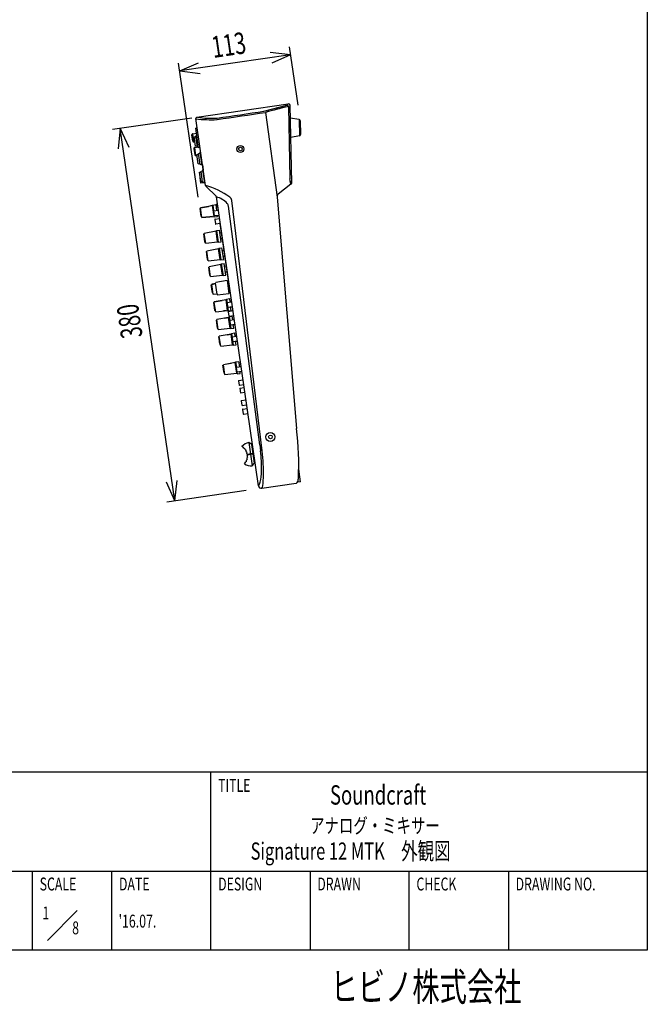
# Model space of a CAD drawing. Extents: x -1540 to 1575, y -1076 to 1065.
# Drawn here: x -733 to -100, y -1070 to -76 of the extents above; entities that cross this region are included whole.
import ezdxf
from ezdxf.enums import TextEntityAlignment as Align

# ---------------------------------------------------------------- set-up
doc = ezdxf.new("R2010")
doc.units = 0
doc.header["$LTSCALE"] = 101.6
doc.header["$MEASUREMENT"] = 0
for name, color, linetype in [('DATA', 7, 'CONTINUOUS'), ('DIMNSIONS', 7, 'CONTINUOUS'), ('HIBINO-BASE', 7, 'CONTINUOUS')]:
    doc.layers.add(name, color=color, linetype=linetype)
doc.styles.get("Standard").update_dxf_attribs({"font": 'txt', "bigfont": 'BIGFONT.SHX'})

msp = doc.modelspace()

# ---------------------------------------------------------------- linework, layer by layer
at = {"layer": 'DATA', "color": 7, "linetype": 'Continuous'}
for p, q in [((-554.19051, -174.38814), (-462.03686, -160.95823)), ((-486.64879, -168.20984), (-463.56197, -162.24179)), ((-461.8732, -163.66903), (-460.3709, -236.61551)), ((-458.62003, -240.82209), (-460.26158, -162.1143)), ((-545.37881, -243.17362), (-555.20491, -175.74865)), ((-484.92744, -169.4388), (-473.42273, -254.87774)), ((-459.56366, -194.90766), (-459.99823, -175.19067)), ((-451.20584, -176.54197), (-459.99823, -175.19067)), ((-451.20584, -176.54197), (-450.83935, -193.17038)), ((-449.93407, -177.99151), (-449.63267, -191.66621)), ((-553.84657, -185.06936), (-555.32638, -185.28502)), ((-552.4233, -205.20539), (-555.32638, -185.28502)), ((-558.26908, -198.37739), (-559.1776, -192.14325)), ((-558.33227, -191.00949), (-554.57199, -190.46149)), ((-557.13532, -199.22273), (-558.33227, -191.00949)), ((-556.84898, -194.25324), (-555.07231, -193.99432)), ((-555.50782, -203.45603), (-556.84898, -194.25324)), ((-555.19157, -193.17594), (-554.19751, -193.03107)), ((-553.60526, -204.06096), (-555.19157, -193.17594)), ((-554.39842, -198.61845), (-553.40436, -198.47358)), ((-450.83935, -193.17038), (-459.56366, -194.90774)), ((-557.15866, -205.99691), (-556.25013, -212.23105)), ((-557.13532, -199.22273), (-556.14577, -199.07852)), ((-556.31332, -204.86315), (-552.55304, -204.31515)), ((-555.11637, -213.07639), (-556.31332, -204.86315)), ((-555.50782, -203.45603), (-553.73115, -203.19711)), ((-553.60526, -204.06096), (-552.6112, -203.91609)), ((-550.94349, -204.98977), (-552.4233, -205.20543)), ((-555.11637, -213.07639), (-554.12682, -212.93218)), ((-554.24555, -212.11749), (-552.46888, -211.85857)), ((-552.90439, -221.32027), (-554.24555, -212.11749)), ((-552.58815, -211.04019), (-550.60905, -210.75177)), ((-551.00183, -221.92521), (-552.58815, -211.04019)), ((-550.25849, -209.69012), (-550.75326, -209.76222)), ((-548.87853, -222.62628), (-550.75326, -209.76222)), ((-552.90439, -221.32027), (-551.12772, -221.06135)), ((-551.00183, -221.92521), (-549.02274, -221.63678)), ((-549.99235, -228.85209), (-548.01325, -228.56367)), ((-548.38375, -222.55423), (-548.87853, -222.62633)), ((-547.66269, -227.50201), (-548.38376, -222.55417)), ((-547.66269, -227.50201), (-548.15746, -227.57412)), ((-546.28273, -240.43818), (-548.15746, -227.57412)), ((-551.64975, -229.92939), (-549.87308, -229.67046)), ((-550.3086, -239.13217), (-551.64975, -229.92939)), ((-551.34661, -235.36958), (-550.61068, -240.41943)), ((-551.0956, -235.02984), (-550.91061, -235.00123)), ((-548.40603, -239.73711), (-549.99235, -228.85209)), ((-550.3086, -239.13217), (-548.53192, -238.87325)), ((-550.27314, -240.6734), (-546.32714, -240.13346)), ((-548.40603, -239.73711), (-546.42694, -239.44868)), ((-545.78795, -240.36613), (-546.28273, -240.43823)), ((-544.80993, -244.30339), (-534.89968, -254.15793)), ((-459.43907, -241.89577), (-472.1424, -251.92522)), ((-459.43907, -241.89577), (-459.33789, -241.80392)), ((-492.10464, -546.32253), (-534.59816, -254.73975)), ((-473.42273, -254.87774), (-453.70185, -488.67929)), ((-550.96931, -266.38917), (-550.47454, -266.31706)), ((-549.79789, -274.42724), (-550.96931, -266.38917)), ((-550.54417, -265.83929), (-546.57701, -265.09203)), ((-546.57701, -265.09203), (-550.54417, -265.83929)), ((-549.10702, -275.70076), (-550.54417, -265.83929)), ((-546.57701, -265.09203), (-542.60975, -264.34544)), ((-542.60975, -264.34544), (-546.57701, -265.09203)), ((-538.64301, -263.59825), (-542.60975, -264.34544)), ((-538.64529, -263.58264), (-538.22256, -263.01569)), ((-538.64529, -263.58264), (-537.05899, -274.46753)), ((-538.22256, -263.01569), (-535.26834, -262.4841)), ((-538.22256, -263.01569), (-536.65498, -273.77217)), ((-537.056, -268.95833), (-532.62588, -268.27317)), ((-535.26835, -262.4841), (-534.38503, -268.54524)), ((-533.0599, -265.295), (-534.82129, -265.5517)), ((-490.6889, -505.19824), (-522.35289, -264.14317)), ((-488.4061, -510.93477), (-519.04287, -258.48561)), ((-549.79789, -274.42724), (-549.30312, -274.35514)), ((-545.0916, -275.28468), (-549.10702, -275.70076)), ((-549.10702, -275.70076), (-545.0916, -275.28468)), ((-541.07627, -274.86794), (-545.0916, -275.28468)), ((-545.0916, -275.28468), (-541.07627, -274.86794)), ((-541.07627, -274.86794), (-537.06126, -274.45193)), ((-538.55381, -274.60658), (-541.07627, -274.86794)), ((-537.05899, -274.46753), (-536.49204, -274.89025)), ((-536.49204, -274.89025), (-533.50898, -274.55658)), ((-531.87905, -273.39775), (-536.32046, -274.00548)), ((-536.09549, -277.61126), (-535.44647, -282.06471)), ((-535.84448, -277.27153), (-531.41436, -276.58637)), ((-533.64269, -273.63907), (-533.50898, -274.55658)), ((-530.66754, -281.71095), (-535.10894, -282.31868)), ((-534.47309, -288.74391), (-531.51887, -288.21232)), ((-529.7595, -300.28478), (-531.51887, -288.21232)), ((-520.35566, -352.46915), (-530.67855, -281.63539)), ((-547.21984, -292.11739), (-546.72506, -292.04529)), ((-546.04842, -300.15546), (-547.21984, -292.11739)), ((-534.89336, -289.32781), (-546.79469, -291.56752)), ((-545.35754, -301.42898), (-546.79469, -291.56752)), ((-534.89581, -289.31086), (-534.47309, -288.74391)), ((-533.32687, -300.18281), (-534.89581, -289.31086)), ((-534.47309, -288.74391), (-532.74256, -300.61848)), ((-529.31042, -291.02323), (-531.07182, -291.27992)), ((-528.44516, -296.96051), (-530.20655, -297.2172)), ((-546.04842, -300.15546), (-545.55364, -300.08336)), ((-545.35754, -301.42898), (-546.04842, -300.15546)), ((-545.35754, -301.42898), (-533.32738, -300.18243)), ((-532.29757, -307.13966), (-544.1989, -309.37936)), ((-533.32687, -300.18281), (-532.74256, -300.61848)), ((-532.74256, -300.61848), (-529.7595, -300.2848)), ((-532.30002, -307.12271), (-531.8773, -306.55576)), ((-530.73107, -317.99466), (-532.30002, -307.12271)), ((-531.8773, -306.55576), (-528.92308, -306.02417)), ((-531.8773, -306.55576), (-530.14677, -318.43032)), ((-527.16371, -318.09663), (-528.92308, -306.02416)), ((-544.62405, -309.92924), (-544.12927, -309.85713)), ((-543.45263, -317.96731), (-544.62405, -309.92924)), ((-542.76175, -319.24082), (-544.1989, -309.37936)), ((-543.45263, -317.96731), (-542.95785, -317.89521)), ((-542.76175, -319.24082), (-543.45263, -317.96731)), ((-542.76175, -319.24082), (-530.73159, -317.99427)), ((-530.73107, -317.99466), (-530.14677, -318.43032)), ((-526.71463, -308.83507), (-528.47602, -309.09177)), ((-525.84937, -314.77235), (-527.61076, -315.02905)), ((-542.31668, -325.76199), (-541.8219, -325.68988)), ((-541.14526, -333.80006), (-542.31668, -325.76199)), ((-529.9902, -322.97241), (-541.89153, -325.21211)), ((-540.45438, -335.07358), (-541.89153, -325.21211)), ((-530.14677, -318.43032), (-527.16371, -318.09664)), ((-529.99265, -322.95546), (-529.56993, -322.38851)), ((-528.4237, -333.82741), (-529.99265, -322.95546)), ((-529.56993, -322.38851), (-526.61571, -321.85692)), ((-529.56993, -322.38851), (-527.8394, -334.26307)), ((-524.85634, -333.92938), (-526.61571, -321.85692)), ((-524.40726, -324.66782), (-526.16865, -324.92452)), ((-541.14526, -333.80006), (-540.65048, -333.72796)), ((-540.45438, -335.07358), (-541.14526, -333.80006)), ((-540.45438, -335.07358), (-528.42422, -333.82703)), ((-528.4237, -333.82741), (-527.8394, -334.26307)), ((-527.8394, -334.26307), (-524.85634, -333.9294)), ((-523.542, -330.60511), (-525.30339, -330.8618)), ((-539.72089, -343.57384), (-539.22611, -343.50173)), ((-538.54947, -351.61191), (-539.72089, -343.57384)), ((-535.47951, -342.30512), (-539.29574, -343.02396)), ((-539.29519, -343.0277), (-535.47865, -342.31103)), ((-537.85859, -352.88542), (-539.29519, -343.0277)), ((-535.56629, -341.70969), (-535.17609, -341.16296)), ((-533.90787, -353.08948), (-535.56629, -341.70969)), ((-523.83122, -339.02197), (-535.17609, -341.16296)), ((-523.83122, -339.02197), (-521.89381, -352.31615)), ((-521.81147, -342.47967), (-523.29579, -342.69599)), ((-521.81082, -342.4841), (-523.29514, -342.70042)), ((-538.54947, -351.61191), (-538.05469, -351.5398)), ((-538.54947, -351.61191), (-537.85859, -352.88542)), ((-537.85859, -352.88542), (-533.99593, -352.48519)), ((-533.90787, -353.08948), (-533.37785, -353.50211)), ((-533.37785, -353.50211), (-521.89381, -352.31615)), ((-524.37834, -358.0122), (-521.42412, -357.48062)), ((-520.94556, -348.42138), (-522.42988, -348.6377)), ((-521.42413, -357.48061), (-520.91561, -360.96994)), ((-537.12509, -361.38568), (-536.63032, -361.31358)), ((-535.95367, -369.42376), (-537.12509, -361.38568)), ((-536.69995, -360.83581), (-532.73279, -360.08855)), ((-532.73279, -360.08855), (-536.69995, -360.83581)), ((-536.6994, -360.83955), (-536.69995, -360.83581)), ((-536.63706, -361.26732), (-536.6994, -360.83955)), ((-536.63619, -361.27334), (-536.63706, -361.26732)), ((-535.2629, -370.69657), (-536.63619, -361.27334)), ((-532.73279, -360.08855), (-528.76553, -359.34195)), ((-528.76553, -359.34195), (-532.73279, -360.08855)), ((-524.79881, -358.59477), (-528.76553, -359.34195)), ((-524.80107, -358.57915), (-524.37834, -358.0122)), ((-523.23342, -369.45014), (-524.80107, -358.57915)), ((-524.37834, -358.0122), (-522.64782, -369.88677)), ((-523.58658, -361.38302), (-519.15646, -360.69787)), ((-518.40963, -365.82244), (-522.85104, -366.43017)), ((-519.21568, -360.29152), (-520.97707, -360.54821)), ((-519.66476, -369.55307), (-520.17327, -366.06377)), ((-518.35041, -366.2288), (-520.11181, -366.48549)), ((-535.95367, -369.42376), (-535.4589, -369.35165)), ((-535.95367, -369.42376), (-535.2629, -370.69657)), ((-535.2629, -370.69657), (-523.23342, -369.45014)), ((-522.2023, -376.40648), (-534.10406, -378.64832)), ((-524.7096, -369.60309), (-527.23205, -369.86446)), ((-526.16974, -377.1538), (-522.2023, -376.40648)), ((-523.23342, -369.45014), (-522.64782, -369.88677)), ((-522.64782, -369.88677), (-519.66476, -369.55309)), ((-522.53973, -370.62845), (-521.89071, -375.08189)), ((-522.28872, -370.28871), (-517.8586, -369.60356)), ((-522.20528, -376.391), (-521.78255, -375.82405)), ((-520.61898, -387.27589), (-522.20528, -376.391)), ((-521.78255, -375.82405), (-518.82833, -375.29246)), ((-521.78255, -375.82405), (-520.05203, -387.69861)), ((-517.11177, -374.72813), (-521.55318, -375.33586)), ((-518.82833, -375.29246), (-518.31982, -378.78178)), ((-534.5293, -379.19753), (-534.03453, -379.12542)), ((-533.35788, -387.2356), (-534.5293, -379.19753)), ((-532.66701, -388.50912), (-534.10406, -378.64832)), ((-533.35788, -387.2356), (-532.86311, -387.1635)), ((-532.66701, -388.50912), (-533.35788, -387.2356)), ((-532.66701, -388.50912), (-520.62116, -387.26094)), ((-520.99079, -379.19487), (-516.56067, -378.50972)), ((-520.61898, -387.27589), (-520.05203, -387.69861)), ((-515.81384, -383.63429), (-520.25525, -384.24202)), ((-520.05203, -387.69861), (-517.06896, -387.36494)), ((-516.61989, -378.10336), (-518.38128, -378.36006)), ((-517.06897, -387.36492), (-517.57748, -383.87561)), ((-515.75462, -384.04064), (-517.51602, -384.29734)), ((-532.07772, -396.01983), (-531.58295, -395.94772)), ((-530.9063, -404.0579), (-532.07772, -396.01983)), ((-519.75071, -393.22878), (-531.65248, -395.47062)), ((-530.21543, -405.33141), (-531.65248, -395.47062)), ((-523.71816, -393.9761), (-519.75071, -393.22878)), ((-519.75369, -393.2133), (-519.33097, -392.64635)), ((-518.1674, -404.09819), (-519.75369, -393.2133)), ((-519.33097, -392.64635), (-516.37675, -392.11476)), ((-519.33097, -392.64635), (-517.60045, -404.52091)), ((-518.53921, -396.01717), (-514.10909, -395.33202)), ((-516.37675, -392.11475), (-515.86824, -395.60408)), ((-514.16831, -394.92566), (-515.9297, -395.18236)), ((-530.9063, -404.0579), (-530.41153, -403.9858)), ((-530.21543, -405.33141), (-530.9063, -404.0579)), ((-530.21543, -405.33141), (-518.16958, -404.08324)), ((-518.1674, -404.09819), (-517.60045, -404.52091)), ((-513.36226, -400.45659), (-517.80367, -401.06432)), ((-517.60045, -404.52091), (-514.61738, -404.18723)), ((-514.61739, -404.18722), (-515.1259, -400.69791)), ((-513.30304, -400.86294), (-515.06444, -401.11964)), ((-527.89562, -424.71669), (-527.40084, -424.64459)), ((-526.72419, -432.75476), (-527.89562, -424.71669)), ((-515.56921, -421.92644), (-527.47057, -424.16615)), ((-526.03342, -434.02758), (-527.47047, -424.16682)), ((-523.50331, -423.41956), (-519.53605, -422.67296)), ((-515.57159, -421.91016), (-515.14887, -421.34321)), ((-513.98529, -432.79505), (-515.57159, -421.91016)), ((-515.14887, -421.34321), (-512.19465, -420.81162)), ((-515.14887, -421.34321), (-514.36251, -426.73901)), ((-514.5584, -426.92044), (-513.8668, -431.66604)), ((-514.43418, -426.75078), (-509.6445, -425.96716)), ((-512.19465, -420.81162), (-511.40142, -426.2546)), ((-509.9862, -423.62253), (-511.74759, -423.87922)), ((-526.72419, -432.75476), (-526.22942, -432.68266)), ((-526.72419, -432.75476), (-526.03653, -434.0321)), ((-526.03342, -434.02758), (-513.98756, -432.77945)), ((-513.98529, -432.79505), (-513.41834, -433.21778)), ((-508.88522, -431.17722), (-513.69933, -431.7932)), ((-513.41834, -433.21778), (-513.62729, -431.78398)), ((-513.41834, -433.21778), (-510.43528, -432.8841)), ((-510.43528, -432.88408), (-510.6511, -431.40317)), ((-512.38774, -440.28957), (-511.73833, -444.74567)), ((-512.13672, -439.94983), (-507.70661, -439.26468)), ((-506.95939, -444.39191), (-511.4008, -444.99964)), ((-510.82562, -447.83688), (-506.55907, -447.13885)), ((-510.94984, -448.00654), (-510.25824, -452.75214)), ((-505.80246, -452.33059), (-510.09077, -452.8793)), ((-509.44522, -460.48055), (-508.79621, -464.934)), ((-509.19421, -460.14081), (-504.76409, -459.45566)), ((-508.45867, -465.18797), (-504.01727, -464.58024)), ((-508.14733, -469.38648), (-507.49831, -473.83992)), ((-507.89632, -469.04674), (-503.4662, -468.36159)), ((-507.16078, -474.09389), (-502.71937, -473.48616)), ((-498.96712, -504.6422), (-501.80151, -502.52886)), ((-501.80151, -502.52886), (-498.34046, -526.27799)), ((-496.22712, -523.44359), (-498.96712, -504.6422)), ((-490.6889, -505.19824), (-490.03172, -511.1612)), ((-506.70513, -508.40948), (-506.22061, -508.28605)), ((-506.22061, -508.28605), (-506.35598, -508.76738)), ((-505.19061, -510.24344), (-504.69101, -510.22345)), ((-504.69101, -510.22345), (-504.92349, -510.66611)), ((-504.09048, -512.35221), (-503.59764, -512.43653)), ((-503.59764, -512.43653), (-503.91708, -512.82118)), ((-503.58512, -514.41027), (-497.66922, -513.54812)), ((-503.58512, -514.41027), (-503.44091, -515.39982)), ((-497.52501, -514.53767), (-503.44091, -515.39982)), ((-497.67474, -513.5103), (-496.90289, -513.39781)), ((-504.21889, -522.02149), (-504.71849, -522.04149)), ((-504.486, -521.59882), (-504.21889, -522.02149)), ((-503.30585, -519.72812), (-503.79038, -519.85155)), ((-503.65501, -519.37023), (-503.30585, -519.72812)), ((-502.88959, -517.29504), (-503.33786, -517.51651)), ((-503.30552, -517.01755), (-502.88959, -517.29504)), ((-498.34046, -526.27799), (-496.22712, -523.44359)), ((-496.95368, -518.45803), (-496.18184, -518.34555)), ((-449.63267, -542.35616), (-451.4861, -529.6383)), ((-488.70337, -548.85853), (-454.21714, -543.83266)), ((-454.21714, -543.83272), (-454.21764, -543.83279)), ((-449.63267, -542.35616), (-452.87124, -542.82813))]:
    msp.add_line(p, q, dxfattribs=at)
for centre, radius in [((-510.31157, -206.3949), 3.53431), ((-510.31157, -206.3949), 1.85), ((-480.07663, -497.07316), 4.5337), ((-480.07663, -497.07316), 1.85)]:
    msp.add_circle(centre, radius, dxfattribs=at)
for centre, radius, start, end in [((-2921.33324, 15889.80896), 16241.54106, 278.452971257, 278.621407787), ((-2937.53024, 15997.68054), 16350.6218, 278.453546613, 278.62085944), ((-361.33338, -602.13851), 450.02932, 103.0241374, 105.94077989), ((-361.40121, -601.87587), 449.75811, 102.9152164, 105.94165854), ((-460.69722, -164.09779), 3.41342, 113.10773744, 147.06184409), ((-463.45894, -163.83906), 1.60059, 10.68365901, 93.69074996), ((-462.02985, -162.86158), 1.90337, 22.77402098, 90.210974), ((-463.33793, -163.75407), 1.46719, 3.32273613, 8.29748985), ((-463.33962, -163.75424), 1.46889, 3.32560981, 8.29462204), ((-554.01746, -175.5756), 1.2, 98.29157072, 188.29157072), ((-540.14108, -42.58585), 134.29, 263.57715222, 272.61927597), ((-538.70843, -74.6302), 100.78411, 261.49137747, 272.75389481), ((-530.31203, -212.00966), 35.49582, 95.5182418, 95.97413567), ((-530.35765, -211.55617), 35.04005, 95.51528747, 95.97711124), ((-2970.46081, 16416.07883), 16770.72661, 278.35447411, 278.523014138), ((-451.4337, -178.02456), 1.5, 1.26260617, 81.26260617), ((-558.18806, -191.99904), 1, 98.29157072, 188.29157072), ((-557.27953, -198.23318), 1, 188.29157072, 278.29157072), ((-451.13231, -191.69926), 1.5, 281.26260617, 1.26260617), ((-556.16911, -205.85269), 1, 98.29157072, 188.29157072), ((-555.26058, -212.08684), 1, 188.29157072, 278.29157072), ((-551.04975, -235.32632), 0.3, 98.79157072, 188.29157072), ((-1322.22347, -382.2573), 874.07174, 9.28537341, 9.59161977), ((-1321.43711, -382.12658), 873.27459, 9.23752806, 9.59175955), ((-550.31381, -240.37617), 0.3, 188.29157072, 277.79157072), ((-543.39971, -242.8852), 2, 188.29157072, 225.16146836), ((-570.71199, -325.90051), 86.51884, 55.04438855, 72.97401051), ((-459.62181, -240.84298), 1.002, 286.46072956, 1.19480226), ((-535.63356, -254.9073), 1.04887, 9.19212524, 45.59796806), ((-540.63091, -277.01299), 23.07578, 42.52931998, 74.84492919), ((-524.00646, -259.08799), 5, 6.91947476, 55.04438854), ((-470.03712, -254.59202), 3.39765, 128.28903155, 184.82397216), ((-517.07159, -265.99665), 33.9, 180.66342105, 187.86898407), ((-533.14979, -263.29135), 1.5, 105.95382638, 270.62931506), ((-527.3103, -264.79435), 5, 7.48328966, 42.52932096), ((-525.44518, -266.96344), 25.47083, 188.29355892, 197.03965643), ((-537.01014, -269.2548), 0.3, 98.79157072, 188.29157072), ((-536.36113, -273.70825), 0.3, 188.29157072, 277.79157072), ((-535.79863, -277.568), 0.3, 98.79157072, 188.29157072), ((-535.14961, -282.02145), 0.3, 188.29157072, 277.79157072), ((-513.32211, -291.72488), 33.9, 180.66342105, 187.86898407), ((-521.69571, -292.69166), 25.47083, 188.29355892, 197.03965643), ((-510.72632, -309.53672), 33.9, 180.66342105, 187.86898407), ((-519.09991, -310.5035), 25.47083, 188.29355892, 197.03965643), ((-508.41895, -325.36947), 33.9, 180.66342105, 187.86898407), ((-516.79254, -326.33626), 25.47083, 188.29355892, 197.03965643), ((-505.82316, -343.18132), 33.9, 180.66342105, 187.86898407), ((-514.19675, -344.1481), 25.47083, 188.29355892, 197.03965643), ((-521.32446, -344.43459), 1.5, 105.98031706, 270.60282437), ((-503.22737, -360.99317), 33.9, 180.66342105, 187.86898407), ((-511.60096, -361.95995), 25.47083, 188.29355892, 197.03965643), ((-523.54073, -361.6795), 0.3, 98.79157072, 188.29157072), ((-522.89171, -366.13294), 0.3, 188.29157072, 277.79157072), ((-522.24287, -370.58518), 0.3, 98.79157072, 188.29157072), ((-521.59385, -375.03863), 0.3, 188.29157072, 277.79157072), ((-500.63158, -378.80501), 33.9, 180.66342105, 187.86898407), ((-509.00517, -379.7718), 25.47083, 188.29355892, 197.03965643), ((-520.94494, -379.49134), 0.3, 98.79157072, 188.29157072), ((-520.29592, -383.94479), 0.3, 188.29157072, 277.79157072), ((-498.18, -395.62731), 33.9, 180.66342105, 187.86898407), ((-518.49335, -396.31364), 0.3, 98.79157072, 188.29157072), ((-506.55359, -396.5941), 25.47083, 188.29355892, 197.03965643), ((-517.84434, -400.76709), 0.3, 188.29157072, 277.79157072), ((-493.99789, -424.32418), 33.9, 180.66342105, 187.86898407), ((-514.40996, -426.89881), 0.15, 99.29157072, 188.29157072), ((-502.37148, -425.29096), 25.47083, 188.29355892, 197.03965643), ((-513.71837, -431.64441), 0.15, 188.29157072, 277.29157072), ((-512.09087, -440.24631), 0.3, 98.79157072, 188.29157072), ((-511.44147, -444.70241), 0.3, 188.29157072, 277.79157072), ((-510.80141, -447.98491), 0.15, 99.29157072, 188.29157072), ((-510.10981, -452.73051), 0.15, 188.29157072, 277.29157072), ((-509.14836, -460.43729), 0.3, 98.79157072, 188.29157072), ((-508.49934, -464.89074), 0.3, 188.29157072, 277.79157072), ((-507.85047, -469.34321), 0.3, 98.79157072, 188.29157072), ((-507.20145, -473.79666), 0.3, 188.29157072, 277.79157072), ((-744.88964, -524.82904), 293.42314, 357.19700375, 7.07682353), ((-497.70883, -516.95973), 15, 105.83364336, 137.43428518), ((-514.67235, -516.53134), 11.37722, 45.550674, 58.66873333), ((-514.67235, -516.53134), 11.37722, 33.550674, 43.03246743), ((-514.67235, -516.53134), 11.37722, 21.550674, 31.03246743), ((-514.67235, -516.53134), 11.37722, 10.83662836, 19.03246743), ((-514.67235, -516.53134), 11.37722, 357.550674, 5.77275558), ((-638.99278, -528.79172), 150.00078, 358.95372183, 6.74993104), ((-610.19102, -527.27094), 122.8757, 1.23209243, 7.64002345), ((-514.67235, -516.53134), 11.37722, 317.9144081, 331.03246743), ((-498.53667, -511.27927), 15, 239.14885625, 270.74949807), ((-514.67235, -516.53134), 11.37722, 333.550674, 343.03246743), ((-514.67235, -516.53134), 11.37722, 345.550674, 355.03246743), ((-594.48214, -533.52149), 107.50683, 353.01742701, 4.74477333), ((-538.58953, -531.5988), 49.57256, 346.93965865, 0.07867087), ((-489.136, -545.88989), 3, 188.25337353, 278.29157072), ((-498.64832, -540.74425), 8.59866, 319.55349852, 346.16058565), ((-493.18052, -545.76065), 5.4712, 325.63210257, 351.27250889), ((-454.53729, -541.94926), 1.91041, 279.64727308, 319.38455404), ((-461.82227, -538.26709), 10.04609, 331.16073479, 354.79755375)]:
    msp.add_arc(centre, radius, start, end, dxfattribs=at)
at = {"layer": 'DIMNSIONS', "color": 7, "linetype": 'Continuous'}
for p, q in [((-459.66029, -111.25191), (-480.25752, -109.08706)), ((-452.24144, -162.15876), (-460.81398, -103.33554)), ((-459.66029, -111.25191), (-571.5353, -127.5559)), ((-459.66029, -111.25191), (-478.58044, -119.67571)), ((-552.95407, -255.05693), (-572.68898, -119.63953)), ((-571.5353, -127.5559), (-552.47102, -119.4636)), ((-571.5353, -127.5559), (-550.97899, -130.0799)), ((-559.33616, -175.13804), (-639.33823, -186.79706)), ((-631.42185, -185.64337), (-633.58671, -206.2406)), ((-576.62182, -561.67124), (-631.42185, -185.64337)), ((-631.42185, -185.64337), (-622.99806, -204.56352)), ((-576.62182, -561.67124), (-584.71412, -542.60696)), ((-576.62182, -561.67124), (-574.09782, -541.11493)), ((-504.53612, -551.1659), (-584.53819, -562.82493))]:
    msp.add_line(p, q, dxfattribs=at)
at = {"layer": 'HIBINO-BASE', "color": 7, "linetype": 'Continuous'}
for p, q in [((-100, 1064.7227), (-100, -1015.27729)), ((-820, -835.2773), (-100, -835.2773)), ((-540, -1015.27729), (-540, -835.2773)), ((-820, -935.2773), (-100, -935.2773)), ((-720, -1015.27729), (-720, -935.2773)), ((-640, -1015.27729), (-640, -935.2773)), ((-440, -935.2773), (-440, -1015.27729)), ((-340, -1015.27729), (-340, -935.2773)), ((-240, -935.2773), (-240, -1015.27729)), ((-705, -1005.27729), (-675, -975.2773)), ((-100, -1015.27729), (-1540, -1015.27729))]:
    msp.add_line(p, q, dxfattribs=at)

# ---------------------------------------------------------------- texts
at = {"layer": 'DATA', "color": 7, "width": 0.7}
for s, height, p in [('Soundcraft', 19.546094, (-420, -848.68408)), ('アナログ・ミキサー', 15.202517, (-440, -881.8593)), ('Signature 12 MTK\u3000外観図', 17.3743056, (-500, -906.42876))]:
    msp.add_text(s, height=height, dxfattribs=at).set_placement(p, align=Align.TOP_LEFT)
at = {"layer": 'DIMNSIONS', "color": 7, "width": 0.7}
for s, rotation, p in [('113', 8.29157072, (-540.82179, -93.0975)), ('380', 98.29157072, (-630.32824, -398.8813))]:
    msp.add_text(s, height=21.717882, rotation=rotation, dxfattribs=at).set_placement(p, align=Align.TOP_LEFT)
at = {"layer": 'HIBINO-BASE', "color": 7, "width": 0.7}
for s, height, p in [('TITLE', 13.030729, (-532.8, -842.31611)), ('SCALE', 13.030729, (-712.8, -941.86555)), ('DATE', 13.030729, (-632.8, -941.86555)), ('DESIGN', 13.030729, (-532.8, -941.86555)), ('DRAWN', 13.030729, (-432.8, -941.86555)), ('CHECK', 13.030729, (-332.8, -941.86555)), ('DRAWING NO.', 13.0307292, (-232.8, -941.86555)), ('1', 13.03073, (-710, -971.11811)), ("'16.07.", 13.030729, (-633.14768, -979.33739)), ('8', 13.03073, (-680, -986.11811)), ('ヒビノ株式会社', 28.800353, (-419.45288, -1037.74636))]:
    msp.add_text(s, height=height, dxfattribs=at).set_placement(p, align=Align.TOP_LEFT)

doc.saveas('drawing.dxf')
